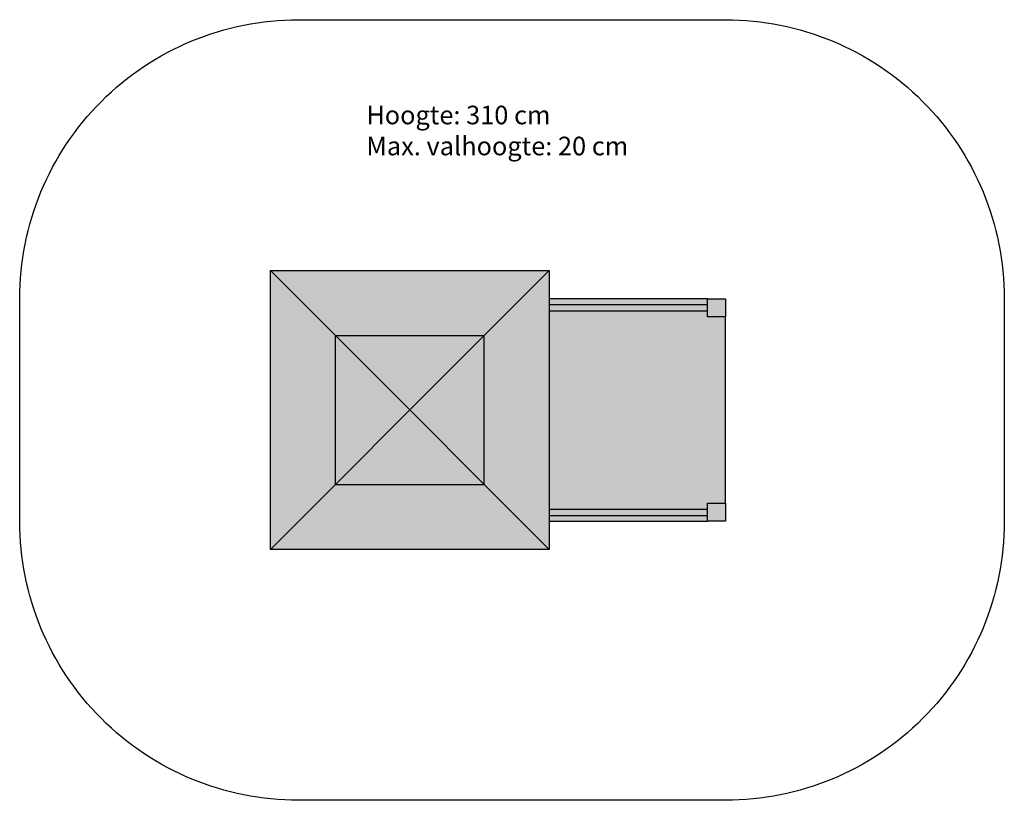
# Model space of a CAD drawing. Extents: x 0 to 5297, y 0 to 4197.
import ezdxf

# ---------------------------------------------------------------- set-up
doc = ezdxf.new("R2010")
doc.units = 0
for name, color, linetype in [('HATCH', 7, 'CONTINUOUS'), ('OBJECT', 7, 'CONTINUOUS'), ('SAFETY', 7, 'CONTINUOUS'), ('TEKST', 7, 'CONTINUOUS')]:
    doc.layers.add(name, color=color, linetype=linetype)

# ---------------------------------------------------------------- blocks, each defined once
blk = doc.blocks.new('*U2')
at = {"layer": 'HATCH', "color": 3, "linetype": 'CONTINUOUS'}
for points in [[(2848.5, 2848.5), (1348.5, 2848.5), (2498.5, 2498.5)], [(1698.5, 2498.5), (2498.5, 2498.5), (1348.5, 2848.5)], [(1698.5, 2498.5), (1348.5, 2848.5), (1698.5, 1698.5)], [(1348.5, 1348.5), (1698.5, 1698.5), (1348.5, 2848.5)], [(2848.5, 2848.5), (2498.5, 2498.5), (2848.5, 1348.5)], [(2498.5, 2498.5), (1698.5, 2498.5), (2098.5, 2098.5)], [(2098.5, 2098.5), (1698.5, 2498.5), (1698.5, 1698.5)], [(2498.5, 2498.5), (2098.5, 2098.5), (2498.5, 1698.5)], [(2498.5, 1698.5), (2848.5, 1348.5), (2498.5, 2498.5)], [(2098.5, 2098.5), (1698.5, 1698.5), (2498.5, 1698.5)], [(1348.5, 1348.5), (2848.5, 1348.5), (1698.5, 1698.5)], [(2498.5, 1698.5), (1698.5, 1698.5), (2848.5, 1348.5)]]:
    blk.add_solid(points, dxfattribs=at)
blk = doc.blocks.new('*U3')
at = {"layer": 'HATCH', "color": 2, "linetype": 'CONTINUOUS'}
for points in [[(3700, 2666), (2848.5, 2631), (3700, 2631)], [(2848.5, 2666), (2848.5, 2631), (3700, 2666)], [(3700, 1566), (2848.5, 1531), (3700, 1531)], [(2848.5, 1566), (2848.5, 1531), (3700, 1566)]]:
    blk.add_solid(points, dxfattribs=at)
blk = doc.blocks.new('*U4')
at = {"layer": 'HATCH', "color": 251, "linetype": 'CONTINUOUS'}
for points in [[(3700, 2697), (2848.5, 2666), (3700, 2666)], [(2848.5, 2697), (2848.5, 2666), (3700, 2697)], [(3700, 2631), (2848.5, 1566), (3700, 2600)], [(2848.5, 2631), (2848.5, 1566), (3700, 2631)], [(3700, 2600), (2848.5, 1566), (3700, 1597)], [(3700, 2600), (3700, 1597), (3797, 1597)], [(3797, 2600), (3700, 2600), (3797, 1597)], [(3700, 1597), (2848.5, 1566), (3700, 1566)], [(2848.5, 1531), (2848.5, 1500), (3700, 1500)], [(3700, 1531), (2848.5, 1531), (3700, 1500)]]:
    blk.add_solid(points, dxfattribs=at)
blk = doc.blocks.new('*U5')
at = {"layer": 'HATCH', "color": 1, "linetype": 'CONTINUOUS'}
for points in [[(3797, 2600), (3797, 2697), (3700, 2697)], [(3700, 2697), (3700, 2600), (3797, 2600)], [(3797, 1597), (3700, 1500), (3797, 1500)], [(3700, 1597), (3700, 1500), (3797, 1597)]]:
    blk.add_solid(points, dxfattribs=at)
blk = doc.blocks.new('TBKB0')
at = {"layer": 'OBJECT'}
for p, q in [((1348.5, 2848.5), (2848.5, 2848.5)), ((1348.5, 1348.5), (1348.5, 2848.5)), ((1348.5, 2848.5), (1698.5, 2498.5)), ((2498.5, 2498.5), (2848.5, 2848.5)), ((2848.5, 2848.5), (2848.5, 1348.5)), ((3700, 2697), (2848.5, 2697)), ((2848.5, 2666), (3700, 2666)), ((3700, 2697), (3797, 2697)), ((3700, 2600), (3700, 2697)), ((3797, 2697), (3797, 2600)), ((2848.5, 2631), (3700, 2631)), ((3797, 2600), (3700, 2600)), ((3797, 1597), (3797, 2600)), ((1698.5, 2498.5), (2098.5, 2098.5)), ((1698.5, 1698.5), (1698.5, 2498.5)), ((1698.5, 2498.5), (2498.5, 2498.5)), ((2098.5, 2098.5), (2498.5, 2498.5)), ((2498.5, 1698.5), (2498.5, 2498.5)), ((2098.5, 2098.5), (1698.5, 1698.5)), ((2498.5, 1698.5), (2098.5, 2098.5)), ((1698.5, 1698.5), (1348.5, 1348.5)), ((1698.5, 1698.5), (2498.5, 1698.5)), ((2848.5, 1348.5), (2498.5, 1698.5)), ((3700, 1597), (3797, 1597)), ((3700, 1500), (3700, 1597)), ((3797, 1597), (3797, 1500)), ((2848.5, 1566), (3700, 1566)), ((2848.5, 1531), (3700, 1531)), ((2848.5, 1500), (3700, 1500)), ((3797, 1500), (3700, 1500)), ((2848.5, 1348.5), (1348.5, 1348.5))]:
    blk.add_line(p, q, dxfattribs=at)
at = {"layer": 'SAFETY', "ltscale": 20}
blk.add_lwpolyline([(1500, 4197), (3797, 4197, -0.414214), (5297, 2697), (5297, 1500, -0.414214), (3797, 0), (1500, 0, -0.414214), (0, 1500), (0, 2697, -0.414214)], format="xyb", close=True, dxfattribs=at)
at = {"layer": 'HATCH', "color": 3, "linetype": 'CONTINUOUS'}
blk.add_blockref('*U2', (0, 0), dxfattribs=at)
at = {"layer": 'HATCH', "color": 251, "linetype": 'CONTINUOUS'}
blk.add_blockref('*U4', (0, 0), dxfattribs=at)
at = {"layer": 'HATCH', "color": 2, "linetype": 'CONTINUOUS'}
blk.add_blockref('*U3', (0, 0), dxfattribs=at)
at = {"layer": 'HATCH', "color": 1, "linetype": 'CONTINUOUS'}
blk.add_blockref('*U5', (0, 0), dxfattribs=at)

msp = doc.modelspace()

# ---------------------------------------------------------------- block references
at = {"layer": 'HATCH', "color": 1}
msp.add_blockref('TBKB0', (0, 0), dxfattribs=at)

# ---------------------------------------------------------------- texts
at = {"layer": 'TEKST', "insert": (1864.6, 3734.6), "char_height": 100, "width": 1657.866, "attachment_point": 1}
msp.add_mtext('{\\FIMPACT.TTF;Hoogte: 310 cm\\PMax. valhoogte: 20 cm}', dxfattribs=at)

doc.saveas('drawing.dxf')
